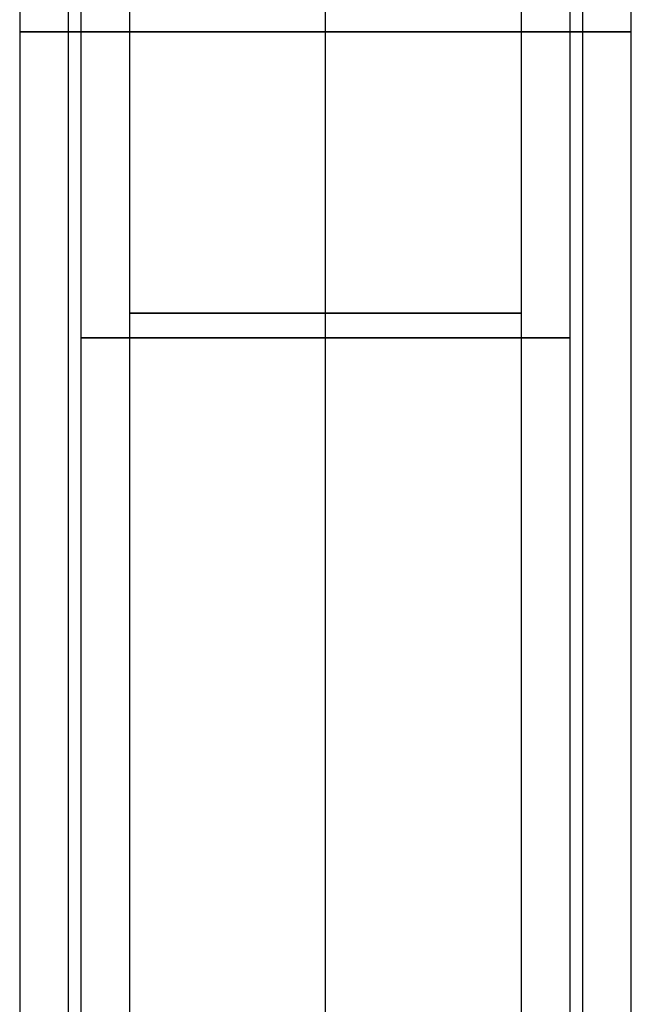
# Model space of a CAD drawing. Units: millimetres. Extents: x 0 to 542, y 0 to 816.
# Drawn here: x 0 to 25, y 40 to 80 of the extents above; entities that cross this region are included whole.
import ezdxf

# ---------------------------------------------------------------- set-up
doc = ezdxf.new("R2010")
doc.units = ezdxf.units.MM
doc.header["$MEASUREMENT"] = 0
doc.layers.add('Predefinito', color=7, linetype='Continuous', true_color=0x000000)

msp = doc.modelspace()

# ---------------------------------------------------------------- linework, layer by layer
at = {"layer": 'Predefinito'}
for p, q in [((0, 160, -260), (0, 0, -260)), ((0, 160, 260), (0, 0, 260)), ((2, 2, -260), (2, 160, -260)), ((2, 2, 260), (2, 160, 260)), ((12.5, 12.5, -247.5), (12.5, 160, -247.5)), ((12.5, 12.5, -270.5), (12.5, 160, -270.5)), ((12.5, 12.5, -249.5), (12.5, 160, -249.5)), ((12.5, 12.5, -272.5), (12.5, 160, -272.5)), ((12.5, 12.5, 272.5), (12.5, 160, 272.5)), ((12.5, 12.5, 249.5), (12.5, 160, 249.5)), ((12.5, 12.5, 270.5), (12.5, 160, 270.5)), ((12.5, 12.5, 247.5), (12.5, 160, 247.5)), ((23, 160, -260), (23, 23, -260)), ((23, 160, 260), (23, 23, 260)), ((25, 25, -260), (25, 160, -260)), ((25, 25, 260), (25, 160, 260)), ((2.5, 132.5, -260), (2.5, 2.5, -260)), ((2.5, 132.5, 260), (2.5, 2.5, 260)), ((4.5, 4.5, -260), (4.5, 132.5, -260)), ((4.5, 4.5, 260), (4.5, 132.5, 260)), ((12.5, 12.5, -268), (12.5, 132.5, -268)), ((12.5, 12.5, -250), (12.5, 132.5, -250)), ((12.5, 12.5, -270), (12.5, 132.5, -270)), ((12.5, 12.5, -252), (12.5, 132.5, -252)), ((12.5, 12.5, 252), (12.5, 132.5, 252)), ((12.5, 12.5, 270), (12.5, 132.5, 270)), ((12.5, 12.5, 250), (12.5, 132.5, 250)), ((12.5, 12.5, 268), (12.5, 132.5, 268)), ((20.5, 132.5, -260), (20.5, 20.5, -260)), ((20.5, 132.5, 260), (20.5, 20.5, 260)), ((22.5, 22.5, -260), (22.5, 132.5, -260)), ((22.5, 22.5, 260), (22.5, 132.5, 260))]:
    msp.add_line(p, q, dxfattribs=at)
at = {"layer": 'Predefinito', "extrusion": (0, 1, 0)}
for centre, radius, start, end in [((-12.5, -260, 80), 12.5, 0, 180), ((-12.5, -260, 80), 12.5, 180, 0), ((-12.5, 260, 80), 12.5, 0, 180), ((-12.5, 260, 80), 12.5, 180, 0), ((-12.5, -260, 68.5), 8, 180, 0), ((-12.5, -260, 68.5), 8, 0, 180), ((-12.5, 260, 68.5), 8, 180, 0), ((-12.5, 260, 68.5), 8, 0, 180), ((-12.5, -260, 67.5), 10, 0, 180), ((-12.5, -260, 67.5), 10, 180, 0), ((-12.5, 260, 67.5), 10, 0, 180), ((-12.5, 260, 67.5), 10, 180, 0)]:
    msp.add_arc(centre, radius, start, end, dxfattribs=at)

doc.saveas('drawing.dxf')
